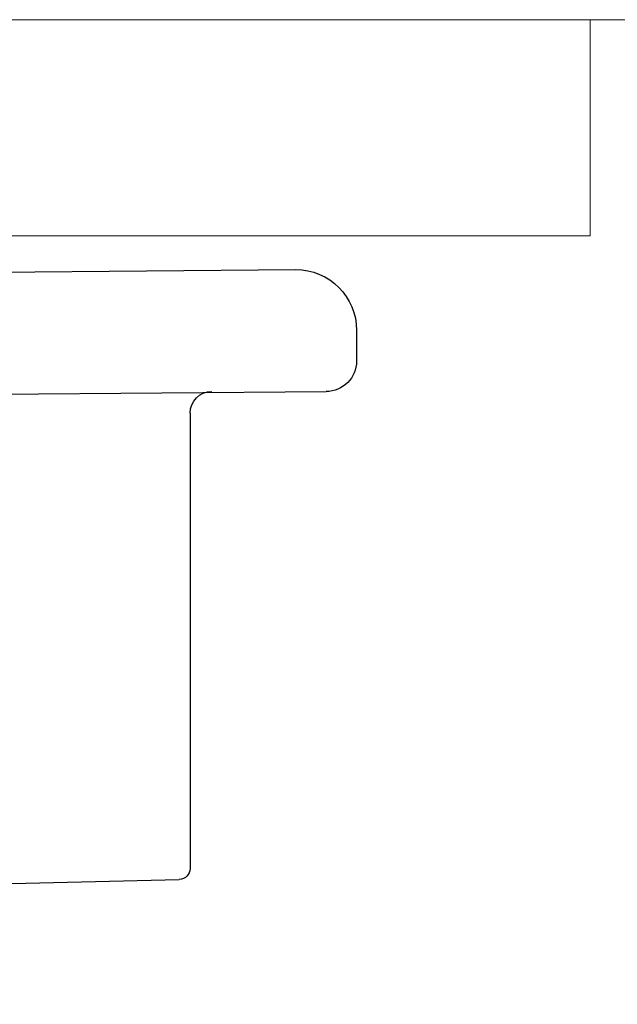
# Model space of a CAD drawing. Extents: x -145 to 551, y -2152 to -1498.
# Drawn here: x 427 to 427, y -2144 to -2144 of the extents above; entities that cross this region are included whole.
import ezdxf

# ---------------------------------------------------------------- set-up
doc = ezdxf.new("R2010")
doc.units = 0
doc.header["$LTSCALE"] = 0.5
doc.header["$MEASUREMENT"] = 0
doc.layers.add('.875 HAT CHANNEL', color=3, linetype='CONTINUOUS', lineweight=15)
doc.layers.add('ALB PLCP', color=10, linetype='CONTINUOUS')

# ---------------------------------------------------------------- blocks, each defined once
blk = doc.blocks.new('#8X58-HWH-SD-TEK')
at = {"layer": 'ALB PLCP', "lineweight": 30}
for p, q in [((0, 0), (-0.1494, 0.00125)), ((-0.1635, -0.01285), (-0.1635, -0.0199)), ((0, -0.0282), (-0.15645, -0.02695)), ((-0.125, -0.03195), (-0.125, -0.13725)), ((-0.07073, -0.141), (-0.1225, -0.13975))]:
    blk.add_line(p, q, dxfattribs=at)
for centre, radius, start, end in [((-0.1494, -0.01285), 0.0141, 90, 180), ((-0.15645, -0.0199), 0.00705, 180, 270), ((-0.13, -0.03195), 0.005, 0, 90), ((-0.1225, -0.13725), 0.0025, 180, 270)]:
    blk.add_arc(centre, radius, start, end, dxfattribs=at)

msp = doc.modelspace()

# ---------------------------------------------------------------- linework, layer by layer
at = {"layer": '.875 HAT CHANNEL', "ltscale": 0.09375}
msp.add_lwpolyline([(424.73164, -2144.07176), (436.01754, -2144.07176)], dxfattribs=at)
msp.add_lwpolyline([(426.8395, -2144.07176), (427.3045, -2144.07176), (427.3045, -2144.12176), (426.8495, -2144.12176, 0.414214), (426.8095, -2144.16176), (426.8095, -2144.44285, -0.414214), (426.7295, -2144.52285), (426.2445, -2144.52285), (426.2445, -2144.47285), (426.7195, -2144.47285, 0.414214), (426.7595, -2144.43285), (426.7595, -2144.15176, -0.414214)], format="xyb", close=True, dxfattribs=at)

# ---------------------------------------------------------------- block references
at = {"layer": 'ALB PLCP', "ltscale": 0.09375, "xscale": -1}
msp.add_blockref('#8X58-HWH-SD-TEK', (427.08702, -2144.13079), dxfattribs=at)

doc.saveas('drawing.dxf')
